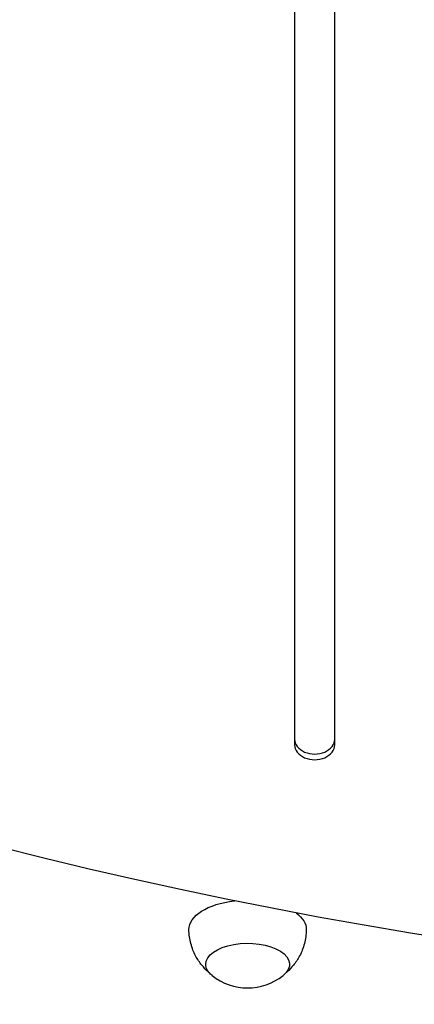
# Model space of a CAD drawing. Units: millimetres. Extents: x -5426 to 5928, y -4507 to 4323.
# Drawn here: x 1338 to 1456, y -652 to -358 of the extents above; entities that cross this region are included whole.
import ezdxf

# ---------------------------------------------------------------- set-up
doc = ezdxf.new("R2010")
doc.units = ezdxf.units.MM
doc.header["$LTSCALE"] = 20
doc.linetypes.add('HIDDEN', pattern=[9.525, 6.35, -3.175])
doc.layers.add('2d', color=230, linetype='Continuous')
doc.layers.add('EN-Free_Space_Hatch', color=10, linetype='HIDDEN')

msp = doc.modelspace()

# ---------------------------------------------------------------- hatches: boundary and pattern name
at = {"layer": 'EN-Free_Space_Hatch'}
h = msp.add_hatch(dxfattribs=at)
h.set_pattern_fill('ANSI31', color=256, scale=100, angle=123)
h.paths.add_polyline_path([(3730.85, 374.61), (4794.51, 988.72, 1), (3794.51, 2720.77), (2018.07, 1695.14, 0.416459), (1655.9, 322.49, 0.395085), (2073.18, -979.22), (2582.29, -1262.7), (2981.92, -2625.48, 1), (4901.1, -2062.68), (4501.47, -699.91, 0.170067)])
h.paths.add_polyline_path([(-2022.07, -92.33, 0.414214), (-2388.1, 1273.69, 0.414214), (-3754.12, 907.67), (-4803.13, -909.27, 0.414214), (-4437.1, -2275.29, 0.414214), (-3071.08, -1909.27)])

# ---------------------------------------------------------------- linework, layer by layer
at = {"layer": '2d'}
for p, q in [((1420.4, -255.15), (1420.4, -574.3)), ((1432.4, -574.3), (1432.4, -255.15)), ((1420.4, -572.62), (1420.4, -574.3))]:
    msp.add_line(p, q, dxfattribs=at)
msp.add_arc((1406.4, -629.73), 17, 231.4989, 308.5011, dxfattribs=at)
for centre in [(1426.4, -572.62), (1426.4, -574.3)]:
    msp.add_ellipse(centre, major_axis=(-6, 0), ratio=0.74345, start_param=0, end_param=3.141593, dxfattribs=at)
at = {"layer": '2d', "extrusion": (0, 0, -1)}
for centre, major_axis, ratio, start_param, end_param in [((1706.4, 209.4), (-1157.3, 0), 0.74345, -1.961846, -1.179759), ((1406.4, -629.32), (-17.5, 0), 0.5, -0.006462, 1.34469), ((1406.4, -629.32), (17.5, 0), 0.5, -0.598208, 0.006462), ((1406.4, -639.71), (-12.5, 0), 0.5, 0, 3.702749), ((1406.4, -639.71), (-12.5, 0), 0.5, -0.561156, 0)]:
    msp.add_ellipse(centre, major_axis=major_axis, ratio=ratio, start_param=start_param, end_param=end_param, dxfattribs=at)
at = {"layer": '2d'}
for points, knots in [([(1394.98, -642.25), (1394.87, -642.16), (1394.75, -642.06), (1394.01, -641.39), (1393.36, -640.73), (1392.08, -639.15), (1391.45, -638.23), (1390.33, -636.09), (1389.83, -634.88), (1389.13, -632.24), (1388.92, -630.81), (1388.9, -629.38)], [5.7499494, 5.7499494, 5.7499494, 5.7499494, 5.7730929, 5.7730929, 5.8990004, 5.8990004, 6.0249079, 6.0249079, 6.1508154, 6.1508154, 6.2767229, 6.2767229, 6.2767229, 6.2767229]), ([(1423.9, -629.38), (1423.89, -630.81), (1423.68, -632.24), (1422.98, -634.88), (1422.48, -636.09), (1421.36, -638.23), (1420.73, -639.15), (1419.45, -640.73), (1418.8, -641.39), (1418.05, -642.06), (1417.94, -642.16), (1417.82, -642.25)], [3.1480551, 3.1480551, 3.1480551, 3.1480551, 3.2739626, 3.2739626, 3.3998701, 3.3998701, 3.5257776, 3.5257776, 3.6516851, 3.6516851, 3.6748286, 3.6748286, 3.6748286, 3.6748286])]:
    msp.add_open_spline(points, degree=3, knots=knots, dxfattribs=at)

doc.saveas('drawing.dxf')
